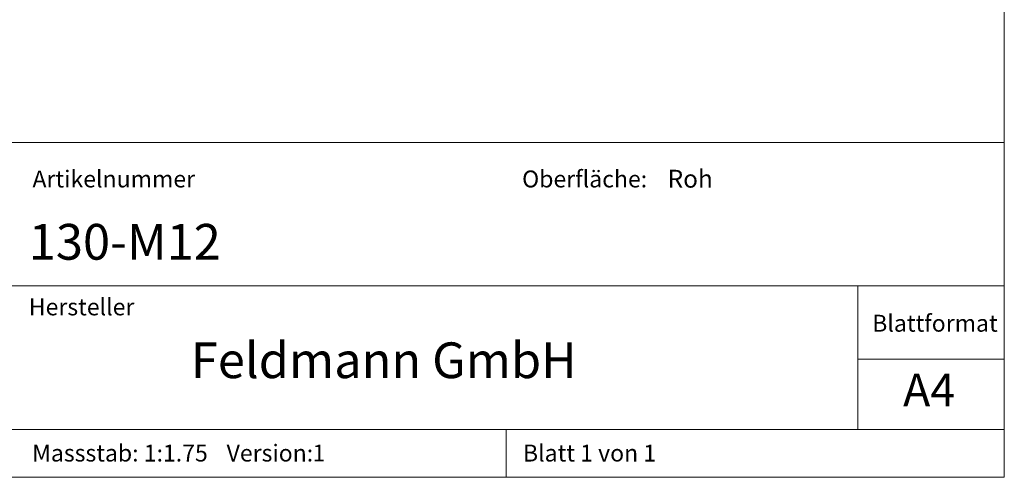
# Model space of a CAD drawing. Units: millimetres. Extents: x 9 to 511, y 9 to 359.
# Drawn here: x 358 to 511, y 9 to 80 of the extents above; entities that cross this region are included whole.
import ezdxf

# ---------------------------------------------------------------- set-up
doc = ezdxf.new("R2010")
doc.units = ezdxf.units.MM
doc.header["$LTSCALE"] = 1.75
doc.styles.add('SLDTEXTSTYLE0', font='TXT', dxfattribs={"width": 0.75})
doc.styles.add('SLDTEXTSTYLE1', font='TXT', dxfattribs={"width": 0.692308})

msp = doc.modelspace()

# ---------------------------------------------------------------- linework, layer by layer
at = {"color": 7, "linetype": 'Continuous', "lineweight": 18}
for p, q in [((511, 358.75), (511, 8.75)), ((356.3, 60.81), (511, 60.81)), ((356.3, 38.5), (488.25, 38.5)), ((511, 38.5), (488.25, 38.5)), ((488.25, 27.12), (488.25, 38.5)), ((488.25, 16.19), (488.25, 27.12)), ((511, 27.12), (488.25, 27.12)), ((278.95, 16.19), (511, 16.19)), ((433.65, 8.75), (433.65, 16.19)), ((8.75, 8.75), (511, 8.75))]:
    msp.add_line(p, q, dxfattribs=at)

# ---------------------------------------------------------------- texts
at = {"color": 7, "linetype": 'Continuous', "lineweight": 0, "attachment_point": 1}
for s, insert, char_height, style in [('Artikelnummer', (360.07, 56.43), 2.625, 'SLDTEXTSTYLE0'), ('Oberfläche:', (436.11, 56.43), 2.625, 'SLDTEXTSTYLE0'), ('Roh', (458.72, 56.54), 2.778, 'SLDTEXTSTYLE0'), ('130-M12', (359.5, 48.13), 5.556, 'SLDTEXTSTYLE0'), ('Hersteller', (359.5, 36.55), 2.625, 'SLDTEXTSTYLE0'), ('Blattformat', (490.48, 34.01), 2.625, 'SLDTEXTSTYLE0'), ('Feldmann GmbH', (384.67, 29.72), 5.5562, 'SLDTEXTSTYLE0'), ('A4', (495.28, 24.88), 5.093, 'SLDTEXTSTYLE0'), ('Massstab: 1:1.75', (360.02, 13.83), 2.625, 'SLDTEXTSTYLE0'), ('Version:', (390.22, 13.83), 2.625, 'SLDTEXTSTYLE0'), ('1', (403.56, 13.83), 2.62, 'SLDTEXTSTYLE0'), ('Blatt 1 von 1', (436.24, 13.83), 2.625, 'SLDTEXTSTYLE1')]:
    msp.add_mtext(s, dxfattribs=dict(at, insert=insert, char_height=char_height, style=style))

doc.saveas('drawing.dxf')
